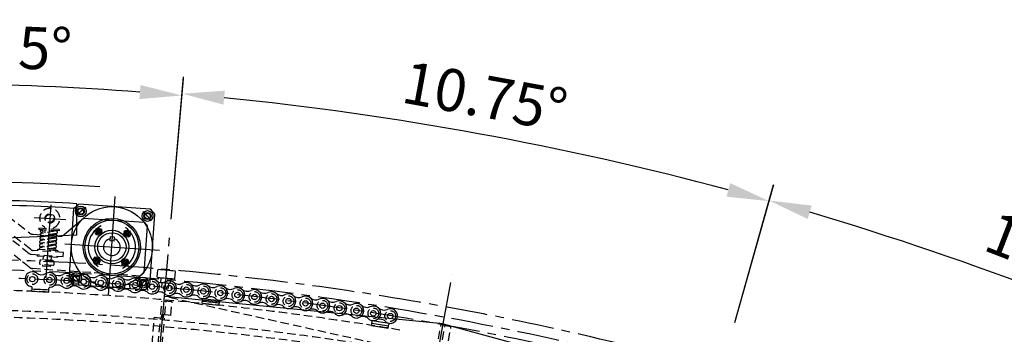
# Model space of a CAD drawing. Extents: x -6200 to 14825, y -6359 to 8491.
# Drawn here: x 170 to 1629, y 4342 to 4809 of the extents above; entities that cross this region are included whole.
import ezdxf

# ---------------------------------------------------------------- set-up
doc = ezdxf.new("R2010")
doc.units = 0
doc.header["$LTSCALE"] = 50
doc.header["$MEASUREMENT"] = 0
doc.linetypes.add('CENTER', pattern=[2, 1.25, -0.25, 0.25, -0.25])
doc.linetypes.add('HIDDEN', pattern=[0.375, 0.25, -0.125])
doc.layers.get('0').update_dxf_attribs({"linetype": 'CONTINUOUS'})
doc.layers.get('DEFPOINTS').update_dxf_attribs({"linetype": 'CONTINUOUS'})
for name, color, linetype in [('ARMS', 1, 'CONTINUOUS'), ('ASSI', 1, 'CENTER'), ('CELLA', 1, 'CONTINUOUS'), ('L1_', 7, 'CONTINUOUS'), ('L2_', 7, 'CONTINUOUS'), ('QUOTE', 1, 'CONTINUOUS')]:
    doc.layers.add(name, color=color, linetype=linetype)
doc.styles.get("Standard").update_dxf_attribs({"font": 'ROMANS.SHX'})
doc.dimstyles.get("Standard").update_dxf_attribs({"dimscale": 25, "dimtxt": 2.5, "dimasz": 2.5, "dimexe": 1, "dimexo": 1, "dimgap": 1, "dimtad": 1, "dimdec": 4, "dimdsep": 46, "dimtxsty": 'Standard', "dimcen": 2, "dimclrd": 1, "dimclre": 1, "dimclrt": 1, "dimadec": 0, "dimazin": 0, "dimtfac": 1, "dimtdec": 4, "dimtmove": 0, "dimatfit": 3, "dimfxl": 0, "dimtolj": 1, "dimtzin": 0, "dimarcsym": 0})

# ---------------------------------------------------------------- blocks, each defined once
blk = doc.blocks.new('*D55')
at = {"color": 1, "linetype": 'ByBlock'}
for p in [(4636.3, 4630.2), (0, 0)]:
    blk.add_line(p, (3219.5, 3215.2), dxfattribs=at)
blk.add_solid([(3256.3, 3266.7), (3271.1, 3252), (3219.5, 3215.2)], dxfattribs=at)
at = {"layer": 'DEFPOINTS', "color": 0, "linetype": 'ByBlock'}
for p in [(3219.5, 3215.2), (0, 0)]:
    blk.add_point(p, dxfattribs=at)
at = {"color": 1, "linetype": 'ByBlock', "insert": (3932.4, 4006.6), "char_height": 62.5, "attachment_point": 5, "rotation": 44.9619}
blk.add_mtext('\\A1;4580 OVERALL DIMENSION STRUCTURE', dxfattribs=at)
blk = doc.blocks.new('*D22')
at = {"color": 1, "linetype": 'ByBlock'}
for p, q in [((0, 4680), (0, 4739.1)), ((394.8, 4512.8), (413, 4721.1))]:
    blk.add_line(p, q, dxfattribs=at)
blk.add_arc((0, 0), 4714.1, 85.7596, 89.2404, dxfattribs=at)
for points in [[(62.4, 4703.3), (62.6, 4724.1), (0, 4714.1)], [(349.4, 4711.6), (347.7, 4690.8), (410.9, 4696.2)]]:
    blk.add_solid(points, dxfattribs=at)
at = {"layer": 'DEFPOINTS', "color": 0, "linetype": 'ByBlock'}
for p in [(274.1, 4706.2), (0, 4655), (392.6, 4487.9), (384.8, 4398.2), (0, -5505.3)]:
    blk.add_point(p, dxfattribs=at)
at = {"color": 1, "linetype": 'ByBlock', "insert": (208.1, 4765.8), "char_height": 62.5, "attachment_point": 5, "rotation": 357.5}
blk.add_mtext('\\A1;5°', dxfattribs=at)
blk = doc.blocks.new('*D23')
at = {"color": 1, "linetype": 'ByBlock'}
for p, q in [((394.8, 4512.8), (413.3, 4723.7)), ((1229.6, 4359.9), (1287.1, 4563.7))]:
    blk.add_line(p, q, dxfattribs=at)
blk.add_arc((0, 0), 4716.7, 75.0092, 84.2408, dxfattribs=at)
for points in [[(472.3, 4682.6), (474.3, 4703.3), (411.1, 4698.8)], [(1222.8, 4566.3), (1217.3, 4546.2), (1280.3, 4539.6)]]:
    blk.add_solid(points, dxfattribs=at)
at = {"layer": 'DEFPOINTS', "color": 0, "linetype": 'ByBlock'}
for p in [(994.1, 4610.8), (392.6, 4487.9), (384.8, 4398.2), (1222.8, 4335.9), (1198.4, 4249.2)]:
    blk.add_point(p, dxfattribs=at)
at = {"color": 1, "linetype": 'ByBlock', "insert": (859.6, 4695), "char_height": 62.5, "attachment_point": 5, "rotation": 349.625}
blk.add_mtext('\\A1;10.75°', dxfattribs=at)
blk = doc.blocks.new('*D24')
at = {"color": 1, "linetype": 'ByBlock'}
for p, q in [((1229.6, 4359.9), (1287.3, 4564.5)), ((2021.3, 4054.1), (2116.1, 4244.3))]:
    blk.add_line(p, q, dxfattribs=at)
blk.add_arc((0, 0), 4717.6, 64.2591, 73.4909, dxfattribs=at)
for points in [[(1337.7, 4513.1), (1343.5, 4533.1), (1280.5, 4540.5)], [(2053.4, 4258.8), (2044.3, 4240.1), (2105, 4221.9)]]:
    blk.add_solid(points, dxfattribs=at)
at = {"layer": 'DEFPOINTS', "color": 0, "linetype": 'ByBlock'}
for p in [(1222.8, 4335.9), (1837, 4345.2), (1198.4, 4249.2), (2010.1, 4031.7), (1970, 3951.1)]:
    blk.add_point(p, dxfattribs=at)
at = {"color": 1, "linetype": 'ByBlock', "insert": (1720.5, 4453), "char_height": 62.5, "attachment_point": 5, "rotation": 338.875}
blk.add_mtext('\\A1;10.75°', dxfattribs=at)

msp = doc.modelspace()

# ---------------------------------------------------------------- linework, layer by layer
at = {"color": 3, "linetype": 'CENTER'}
for p, q in [((384.79260423, 4398.19959208), (392.63662108, 4487.8571149)), ((797.79854081, 4357.57013578), (811.30528811, 4431.34389655))]:
    msp.add_line(p, q, dxfattribs=at)
at = {"color": 1, "linetype": 'Continuous'}
for p, q in [((374.28102157, 4427.20992465), (375.15258217, 4437.17190788)), ((400.18208372, 4424.94387534), (401.05364432, 4434.90585857)), ((379.56187473, 4418.72807302), (380.17196569, 4425.70144457)), ((393.5086005, 4417.50789262), (394.11869146, 4424.48126418)), ((188.54671011, 4405.9723951), (188.78411, 4411.1927065)), ((188.54671011, 4405.9723951), (213.52089908, 4404.83666405)), ((213.52089908, 4404.83666405), (213.75829898, 4410.05697544)), ((440.8102105, 4388.00279124), (441.34445278, 4393.2011174)), ((441.34084427, 4395.08517009), (466.60397624, 4392.48881704)), ((465.67922122, 4385.4469537), (466.21346351, 4390.64527987)), ((440.8102105, 4388.00279124), (465.67922122, 4385.4469537)), ((691.61374523, 4355.51978127), (692.44508664, 4360.67893635)), ((692.5494814, 4362.56009803), (717.62224683, 4358.51988516)), ((691.61374523, 4355.51978127), (716.29535987, 4351.54260903)), ((716.29535987, 4351.54260903), (717.12670128, 4356.70176412))]:
    msp.add_line(p, q, dxfattribs=at)
at = {"color": 1, "linetype": 'CENTER'}
for p, q in [((380.95070912, 4411.6550962), (381.55449995, 4418.55645699)), ((390.9126561, 4410.78353877), (391.51644693, 4417.68489956))]:
    msp.add_line(p, q, dxfattribs=at)
at = {"color": 1, "linetype": 'HIDDEN'}
for p, q in [((380.95070912, 4411.6550962), (390.9126561, 4410.78353877)), ((379.4568688, 4371.63299679), (381.19998366, 4391.55689075)), ((396.14290413, 4390.24955461), (381.19998366, 4391.55689075)), ((385.43403699, 4371.11006234), (387.17715185, 4391.0339563)), ((394.39978927, 4370.32566065), (396.14290413, 4390.24955461)), ((366.5691081, 4327.58863706), (370.05533781, 4367.43642499)), ((370.05533781, 4367.43642499), (384.99825828, 4366.12908885)), ((375.53486038, 4326.80423538), (379.02109009, 4366.6520233)), ((394.39978927, 4370.32566065), (379.4568688, 4371.63299679)), ((380.51538214, 4366.52128969), (380.95116085, 4371.50226318)), ((381.51202857, 4326.28130092), (384.99825828, 4366.12908885)), ((383.50396623, 4366.25982246), (383.93974494, 4371.24079595)), ((787.29632069, 4316.86542266), (794.49991926, 4356.2114284)), ((793.19822155, 4315.78488287), (800.40182012, 4355.13088862)), ((809.25467141, 4353.51007894), (794.49991926, 4356.2114284)), ((802.05107285, 4314.1640732), (809.25467141, 4353.51007894))]:
    msp.add_line(p, q, dxfattribs=at)
at = {"color": 6, "linetype": 'Continuous'}
for p, q in [((60.84076216, 695.41309361), (384.79260423, 4398.19959208)), ((797.79854081, 4357.57013578), (384.79260423, 4398.19959208)), ((126.06297485, 688.55510046), (797.79854081, 4357.57013578)), ((797.79854081, 4357.57013578), (1198.40958615, 4249.23986894))]:
    msp.add_line(p, q, dxfattribs=at)
at = {"color": 6, "linetype": 'HIDDEN'}
msp.add_line((788.79404261, 4308.38762861), (384.79260423, 4398.19959208), dxfattribs=at)
at = {"color": 1, "linetype": 'HIDDEN'}
for centre in [(189.1646206, 4423.96240546), (214.5383966, 4422.80850271), (239.90139009, 4421.51025481), (265.25657627, 4420.06754201), (290.60313229, 4418.48041112), (315.94023558, 4416.74891366), (341.26706387, 4414.87310581), (366.58279523, 4412.85304846), (391.88660811, 4410.68880715), (417.1776813, 4408.38045212), (442.45519406, 4405.92805829), (467.71832603, 4403.33170524), (492.95597771, 4400.48861087), (518.18677475, 4397.59486466), (543.40067751, 4394.55743251), (568.59686773, 4391.37641302), (593.77452771, 4388.0519094), (618.93284036, 4384.58402955), (644.07098924, 4380.97288601), (669.18815852, 4377.21859597), (694.28353308, 4373.32128127), (719.35629851, 4369.2810684)]:
    msp.add_circle(centre, 7.94, dxfattribs=at)
at = {"color": 1, "linetype": 'Continuous'}
for centre in [(189.1646206, 4423.96240546), (214.5383966, 4422.80850271), (239.90139009, 4421.51025481), (265.25657627, 4420.06754201), (290.60313229, 4418.48041112), (315.94023558, 4416.74891366), (341.26706387, 4414.87310581), (366.58279523, 4412.85304846), (391.88660811, 4410.68880715), (417.1776813, 4408.38045212), (442.45519406, 4405.92805829), (467.71832603, 4403.33170524), (492.95597771, 4400.48861087), (518.18677475, 4397.59486466), (543.40067751, 4394.55743251), (568.59686773, 4391.37641302), (593.77452771, 4388.0519094), (618.93284036, 4384.58402955), (644.07098924, 4380.97288601), (669.18815852, 4377.21859597), (694.28353308, 4373.32128127), (719.35629851, 4369.2810684)]:
    msp.add_circle(centre, 4, dxfattribs=at)
for centre, radius, start, end in [((189.1646206, 4423.96240546), 10.9, 57.06363404, 259.375267125), ((214.54126904, 4422.80916735), 10.90090679, 275.1846716328, 120.9478657637), ((376.14877687, 4437.08475214), 1, 85.154401569, 175), ((0, 0), 4454, 84.8455984311, 85.1544015689), ((400.05744962, 4434.99301431), 1, 355, 84.8455984311), ((202.67853356, 4442.30638256), 11.92201448, 230.4740222938, 301.6558231135), ((228.15279353, 4441.07538064), 11.92201448, 230.1476222939, 301.3294231135), ((239.90139009, 4421.51025481), 10.9, 242.119564208, 121.3617876139), ((253.61962747, 4439.69927888), 11.92201448, 229.8212222939, 301.0030231135), ((265.25657627, 4420.06754201), 10.9, 241.793164208, 121.0353876139), ((279.0782089, 4438.17812192), 11.92201448, 229.4948222939, 300.6766231135), ((290.60313229, 4418.48041112), 10.9, 241.466764208, 120.7089876139), ((304.52771161, 4436.51195914), 11.92201448, 229.1684222939, 300.3502231135), ((315.94023558, 4416.74891366), 10.9, 241.140364208, 120.3825876139), ((329.9673097, 4434.70084461), 11.92201448, 228.8420222939, 300.0238231135), ((341.26706387, 4414.87310581), 10.9, 240.813964208, 120.0561876139), ((366.58279523, 4412.85304846), 10.9, 240.487564208, 119.7297876139), ((380.81349, 4430.64400008), 11.92201448, 228.1892222939, 299.3710231135), ((375.27721627, 4427.1227689), 1, 175, 265.1547490862), ((0, 0), 4442, 84.84525091378, 85.15474908622), ((391.88660811, 4410.68880715), 10.9, 240.161164208, 119.4033876139), ((406.21842209, 4428.39840175), 11.92201448, 227.8628222939, 299.0446231135), ((399.18588902, 4425.03103108), 1, 264.8452509137, 355), ((417.1776813, 4408.38045212), 10.9, 239.834764208, 119.0769876139), ((186.78617488, 4411.28356498), 2, 357.3962, 79.375267125), ((-1.71615383, -52.97119824), 4466.001, 87.23583322466, 87.55656677534), ((215.75623409, 4409.96611696), 2, 95.417132875, 177.3962), ((226.43861101, 4403.38131737), 11.92201448, 45.4367409548, 124.6447777062), ((251.69074009, 4402.01559247), 11.92201448, 45.1103409548, 124.3183777062), ((276.93467926, 4400.50603533), 11.92201448, 44.7839409548, 123.9919777062), ((302.16960928, 4398.85269493), 11.92201448, 44.4575409548, 123.6655777062), ((327.39471121, 4397.05562493), 11.92201448, 44.1311409548, 123.3391777062), ((352.6091664, 4395.11488365), 11.92201448, 43.8047409548, 123.0127777062), ((377.81215659, 4393.03053407), 11.92201448, 43.4783409548, 122.6863777062), ((0, 0), 4435, 84.90956693955, 85.09043306045), ((431.61014941, 4426.00811497), 11.92201448, 227.5364222939, 298.7182231135), ((442.45519406, 4405.92805829), 10.9, 239.508364208, 118.7505876139), ((456.9878479, 4423.47321732), 11.92201448, 227.2100222939, 298.3918231135), ((467.66490893, 4403.36336507), 10.9, 239.508364208, 118.7505876139), ((482.34820751, 4420.69501781), 11.92201448, 226.8615222939, 298.0433231135), ((492.95597771, 4400.48861087), 10.9, 238.833464208, 118.0756876139), ((507.694287, 4417.86137325), 11.92201448, 226.5351222939, 297.7169231135), ((518.18677475, 4397.59486466), 10.9, 238.507064208, 117.7492876139), ((533.02381271, 4414.88338506), 11.92201448, 226.2087222939, 297.3905231135), ((543.40067751, 4394.55743251), 10.9, 238.180664208, 117.4228876139), ((403.00286386, 4390.80264384), 11.92201448, 43.1519409548, 122.3599777062), ((428.1804707, 4388.43128525), 11.92201448, 42.8255409548, 122.0335777062), ((439.35493193, 4393.40558441), 2, 354.1322, 76.111267125), ((-3.02171423, -52.87450369), 4466.001, 83.97183322466, 84.29256677534), ((453.34416002, 4385.91653527), 11.92201448, 42.4991409548, 121.7071777062), ((468.20298437, 4390.44081286), 2, 92.153132875, 174.1322), ((478.47615096, 4383.16119298), 11.92201448, 42.1506409548, 121.3586777062), ((503.60847344, 4380.35021551), 11.92201448, 41.8242409548, 121.0322777062), ((558.33596265, 4411.76114988), 11.92201448, 225.8823222939, 297.0641231135), ((568.59686773, 4391.37641302), 10.9, 237.854264208, 117.0964876139), ((583.62991534, 4408.49476903), 11.92201448, 225.5559222939, 296.7377231135), ((593.77452771, 4388.0519094), 10.9, 237.527864208, 116.7700876139), ((608.90484994, 4405.08434852), 11.92201448, 225.2295222939, 296.4113231135), ((618.93284036, 4384.58402955), 10.9, 237.201464208, 116.4436876139), ((634.15994619, 4401.52999902), 11.92201448, 224.9031222939, 296.0849231135), ((644.07098924, 4380.97288601), 10.9, 236.875064208, 116.1172876139), ((528.72437475, 4377.39611174), 11.92201448, 41.4978409548, 120.7058777062), ((553.8230398, 4374.29897755), 11.92201448, 41.1714409548, 120.3794777062), ((578.90365408, 4371.05891346), 11.92201448, 40.8450409548, 120.0530777062), ((603.96540363, 4367.6760246), 11.92201448, 40.5186409548, 119.7266777062), ((629.00747514, 4364.15042078), 11.92201448, 40.1922409548, 119.4002777062), ((659.39438448, 4397.83183589), 11.92201448, 224.5767222939, 295.7585231135), ((669.18815852, 4377.21859597), 10.9, 236.548664208, 115.7908876139), ((684.6073459, 4393.98997914), 11.92201448, 224.2503222939, 295.4321231135), ((694.28353308, 4373.32128127), 10.9, 236.222264208, 115.4644876139), ((709.79801221, 4390.00455345), 11.92201448, 223.9239222939, 295.1057231135), ((719.30478404, 4369.31573814), 10.9, 236.222264208, 115.4644876139), ((654.0290559, 4360.48221639), 11.92201448, 39.8658409548, 119.0738777062), ((679.02933392, 4356.67153049), 11.92201448, 39.5394409548, 118.7474777062), ((690.47055747, 4360.99711013), 2, 350.8461, 72.825167125), ((704.00749783, 4352.71848674), 11.92201448, 39.2130409548, 118.4210777062), ((-6.04760893, -52.61435473), 4466.001, 80.68573322466, 81.00646677534), ((719.10123045, 4356.38359034), 2, 88.867032875, 170.8461)]:
    msp.add_arc(centre, radius, start, end, dxfattribs=at)
at = {"color": 1, "linetype": 'HIDDEN'}
msp.add_arc((0, 0), 4410, 80.4258495105, 89.22044153317, dxfattribs=at)
at = {"layer": 'ARMS'}
for p, q in [((255, 4488.99343088), (255, 4535.84049543)), ((302.01342275, 4399.6463372), (312.09624543, 4546.42898571)), ((216.71328058, 4533.9412243), (209.30862268, 4426.14730227)), ((243.47316116, 4422.92591915), (250.7249391, 4528.5096763)), ((256.82028491, 4522.35208151), (257.13681452, 4526.96002275)), ((260.65261614, 4519.77398808), (256.82028491, 4522.35208151)), ((257.13681452, 4526.96002275), (261.28567536, 4528.98987055)), ((363.85991405, 4527.83837875), (258.27665572, 4535.09012243)), ((264.80147698, 4521.80383589), (260.65261614, 4519.77398808)), ((261.28567536, 4528.98987055), (265.11800659, 4526.41177712)), ((265.11800659, 4526.41177712), (264.80147698, 4521.80383589)), ((355.89894099, 4520.17383054), (360.04780183, 4522.20367834)), ((360.04780183, 4522.20367834), (363.88013305, 4519.62558491)), ((191.87166162, 4515.58873639), (238.8323196, 4512.3629056)), ((255, 4506.05336576), (264.80356828, 4514.59664853)), ((264.80356828, 4514.59664853), (354.59197898, 4508.42888529)), ((354.59197898, 4508.42888529), (359.23757051, 4503.09798673)), ((355.58241138, 4515.5658893), (355.89894099, 4520.17383054)), ((359.41474261, 4512.98779587), (355.58241138, 4515.5658893)), ((363.56360344, 4515.01764368), (359.41474261, 4512.98779587)), ((363.19124083, 4414.70512801), (370.44271724, 4520.2844955)), ((363.88013305, 4519.62558491), (363.56360344, 4515.01764368)), ((236.50206924, 4489.93341347), (255, 4506.05336576)), ((291.51737795, 4489.32352482), (282.97656185, 4499.12426256)), ((324.67326375, 4487.04597417), (334.47400149, 4495.58679027)), ((359.23757051, 4503.09798673), (354.44042132, 4433.26255619)), ((255, 4488.99343088), (100, 4483)), ((304.58037482, 4480.79123977), (304.99155904, 4486.77713382)), ((310.56626887, 4480.38005556), (304.58037482, 4480.79123977)), ((310.97745309, 4486.3659496), (304.99155904, 4486.77713382)), ((310.56626887, 4480.38005556), (310.97745309, 4486.3659496)), ((237.12111498, 4476.40395578), (377.36310179, 4466.77042553)), ((289.2398273, 4456.16763902), (279.43908955, 4447.62682292)), ((322.39571309, 4453.89008837), (330.9365292, 4444.08935063)), ((250.35058119, 4428.19729769), (254.49944203, 4430.2271455)), ((254.49944203, 4430.2271455), (258.33177326, 4427.64905207)), ((348.79617805, 4416.80316424), (349.11270766, 4421.41110548)), ((349.11270766, 4421.41110548), (353.2615685, 4423.44095329)), ((353.2615685, 4423.44095329), (357.09389972, 4420.86285986)), ((357.09389972, 4420.86285986), (356.77737011, 4416.25491862)), ((355.63423443, 4408.12063488), (250.0549667, 4415.37210443)), ((352.62851613, 4414.22517058), (348.79617805, 4416.80316424)), ((356.77737011, 4416.25491862), (352.62851613, 4414.22517058))]:
    msp.add_line(p, q, dxfattribs=at)
at = {"layer": 'ARMS', "linetype": 'HIDDEN'}
for p, q in [((138.65607279, 4529.0343215), (184.73258853, 4492.53683318)), ((198.96696937, 4499.47615998), (198.82990693, 4497.48086204)), ((228.75937609, 4495.42492534), (198.82990693, 4497.48086204)), ((228.89643853, 4497.42022328), (198.96696937, 4499.47615998)), ((224.18287774, 4495.3702006), (202.13040636, 4491.55582076)), ((224.80216591, 4491.7898454), (202.74969453, 4487.97546556)), ((207.63260326, 4494.29984413), (207.50800365, 4492.48597495)), ((207.80874767, 4496.86408103), (207.63260326, 4494.29984413)), ((219.78053534, 4496.04170635), (219.65328787, 4494.18929076)), ((228.89643853, 4497.42022328), (228.75937609, 4495.42492534)), ((171.887998, 4451.68277353), (130.84558873, 4484.19271551)), ((190.19920563, 4490.40322046), (229.18968117, 4487.50004811)), ((223.0897989, 4479.4576148), (201.03732753, 4475.64323496)), ((223.45415851, 4484.76181006), (201.40168714, 4480.94743023)), ((223.81851812, 4490.06600533), (201.76604675, 4486.25162549)), ((224.07344669, 4481.18145487), (202.02097531, 4477.36707503)), ((224.4378063, 4486.48565013), (202.38533492, 4482.6712703)), ((206.52293606, 4478.1457718), (206.41492482, 4476.57338915)), ((206.88729567, 4483.44996707), (206.77928443, 4481.87758442)), ((207.25165528, 4488.75416234), (207.14364404, 4487.18177969)), ((218.69584939, 4480.25130067), (218.58783815, 4478.67891802)), ((219.060209, 4485.55549594), (218.95219776, 4483.98311329)), ((219.42456861, 4490.85969121), (219.31655737, 4489.28730856)), ((196.81486601, 4468.14677444), (196.67780356, 4466.15147649)), ((226.74433517, 4466.09083773), (196.81486601, 4468.14677444)), ((222.72543929, 4474.15341953), (200.67296792, 4470.3390397)), ((223.70908708, 4475.8772596), (201.6566157, 4472.06287976)), ((223.34472747, 4470.57306433), (205.76350074, 4467.53206836)), ((206.15857645, 4472.84157654), (206.05056521, 4471.26919389)), ((222.67072377, 4468.87580623), (213.09238315, 4468.87580623)), ((218.33148978, 4474.94710541), (218.22347854, 4473.37472276)), ((226.74433517, 4466.09083773), (226.60727272, 4464.09553979)), ((184.51397791, 4441.68165806), (171.887998, 4451.68277353)), ((196.26661934, 4460.16558244), (196.1295569, 4458.1702845)), ((226.05902606, 4456.1143478), (196.1295569, 4458.1702845)), ((200.2298929, 4452.19776601), (199.84611805, 4446.61093176)), ((221.18052132, 4450.75861032), (200.2298929, 4452.19776601)), ((201.78119134, 4452.89308835), (201.72636636, 4452.09496917)), ((219.73887284, 4451.65952633), (201.78119134, 4452.89308835)), ((205.10839764, 4457.55350349), (204.77413825, 4452.68749468)), ((217.08018531, 4456.73112881), (216.74592592, 4451.86512)), ((219.73887284, 4451.65952633), (219.68404786, 4450.86140715)), ((221.18052132, 4450.75861032), (220.79674646, 4445.17177607)), ((226.1960885, 4458.10964574), (226.05902606, 4456.1143478)), ((275.87048288, 4433.64791525), (190.03781751, 4439.54394966)), ((200.7752358, 4445.54475157), (199.84611805, 4446.61093176)), ((219.73056627, 4444.24265832), (200.7752358, 4445.54475157)), ((204.2670072, 4445.30489229), (204.16421037, 4443.80841883)), ((204.62876924, 4443.27532873), (204.16421037, 4443.80841883)), ((215.60290793, 4442.52148527), (204.62876924, 4443.27532873)), ((216.13599803, 4442.98604415), (215.60290793, 4442.52148527)), ((216.23879487, 4444.48251761), (216.13599803, 4442.98604415)), ((219.73056627, 4444.24265832), (220.79674646, 4445.17177607)), ((349.10952277, 4428.61696466), (275.87048288, 4433.64791525)), ((354.44042132, 4433.26255619), (349.10952277, 4428.61696466))]:
    msp.add_line(p, q, dxfattribs=at)
msp.add_lwpolyline([(126.99484186, 4506, -0.1690608575), (130.72032984, 4504.703269), (185.09014355, 4461.63660892, 0.1514739363), (187.29967939, 4460.78152556), (234.82138262, 4457.51715534), (235.23256683, 4463.50304938), (190.18552834, 4466.59742945, -0.1514739363), (186.87122458, 4467.88005449), (132.26306137, 4511.13551267, 0.1690608575), (129.77940271, 4512), (66, 4512), (66, 4506)], format="xyb", close=True, dxfattribs=at)
at = {"layer": 'ARMS'}
for points in [[(287.21328403, 4497.16055503), (289.77335028, 4495.72139718), (289.80703615, 4492.78473585), (287.28065578, 4491.28723236), (284.72058952, 4492.7263902), (284.68690365, 4495.66305154)], [(332.51029395, 4491.35006809), (331.07113611, 4488.79000184), (328.13447478, 4488.75631596), (326.63697129, 4491.28269634), (328.07612913, 4493.8427626), (331.01279046, 4493.87644847)], [(281.40279709, 4451.8635451), (282.84195493, 4454.42361135), (285.77861627, 4454.45729723), (287.27611976, 4451.93091685), (285.83696192, 4449.37085059), (282.90030058, 4449.33716472)], [(326.69980702, 4446.05305816), (324.13974077, 4447.49221601), (324.10605489, 4450.42887734), (326.63243527, 4451.92638083), (329.19250152, 4450.48722299), (329.2261874, 4447.55056165)]]:
    msp.add_lwpolyline(points, close=True, dxfattribs=at)
at = {"layer": 'ARMS', "linetype": 'HIDDEN'}
for centre, radius in [((215, 4514), 7), ((215, 4514), 6), ((202.80441005, 4495.06983843), 1.81675956)]:
    msp.add_circle(centre, radius, dxfattribs=at)
at = {"layer": 'ARMS'}
for centre, radius in [((306.95654552, 4471.60680659), 59.998), ((260.96914575, 4524.38192932), 8), ((260.96914575, 4524.38192932), 5.25), ((260.96914575, 4524.38192932), 4.619), ((359.73127222, 4517.59573711), 8), ((359.73127222, 4517.59573711), 5.25), ((359.73127222, 4517.59573711), 4.619), ((306.95654552, 4471.60680659), 42.5), ((306.95654552, 4471.60680659), 40), ((306.95654552, 4471.60680659), 25), ((287.2469699, 4494.22389369), 5), ((287.2469699, 4494.22389369), 3), ((306.95654552, 4471.60680659), 21), ((329.57363262, 4491.31638222), 5), ((329.57363262, 4491.31638222), 3), ((284.33945843, 4451.89723097), 5), ((284.33945843, 4451.89723097), 3), ((326.66612115, 4448.9897195), 5), ((326.66612115, 4448.9897195), 3), ((254.18291242, 4425.61920426), 8), ((254.18291242, 4425.61920426), 5.25), ((254.18291242, 4425.61920426), 4.619), ((352.94503889, 4418.83301205), 8), ((352.94503889, 4418.83301205), 5.25), ((352.94503889, 4418.83301205), 4.619)]:
    msp.add_circle(centre, radius, dxfattribs=at)
for centre, radius, start, end in [((0, 0), 4543.00275148, 86.78228092171, 88.92792813119), ((0, 0), 4536.00275148, 86.77731006975, 88.92627350675), ((306.95654552, 4471.60680659), 80.00011494, 127.4818402699, 134.660684546), ((306.95654552, 4471.60680659), 69.99944001, 123.3848708669, 138.5337227984), ((306.95654552, 4471.60680659), 70.00022042, 33.3853110722, 48.5336974899), ((306.95654552, 4471.60680659), 79.99981911, 37.4789434419, 44.6597337332), ((306.95654552, 4471.60680659), 35, 117.0731191339, 235.0676808661), ((306.95654552, 4471.60680659), 30, 118.6319031142, 143.5088968858), ((306.95654552, 4471.60680659), 35, 297.0731191339, 55.0676808661), ((306.95654552, 4471.60680659), 30, 28.6319031142, 53.5088968858), ((306.95654552, 4471.60680659), 12.5, 99.9569403626, 72.1838596374), ((306.95654552, 4471.60680659), 30, 208.6319031142, 233.5088968858), ((306.95654552, 4471.60680659), 30, 298.6319031142, 323.5088968858), ((306.95654552, 4471.60680659), 79.99999623, 217.4806966079, 224.6617554714), ((306.95661405, 4471.60780424), 70.0002939, 303.3854722259, 318.5341565852), ((355.39617758, 4432.74483709), 11.92201448, 228.5156222939, 299.6974231135), ((306.95654552, 4471.60680659), 80.00049054, 307.4789971576, 314.6625451264)]:
    msp.add_arc(centre, radius, start, end, dxfattribs=at)
at = {"layer": 'ARMS', "linetype": 'HIDDEN'}
for centre, radius, start, end in [((215, 4514), 15, 296.0703700957, 236.0703700963), ((190.94173516, 4500.37561485), 10, 231.6170411609, 265.7417), ((204.9528632, 4499.06497264), 3, 356.070370096, 56.0703700963), ((222.9105447, 4497.83141062), 3, 116.0703700957, 176.070370096), ((224.49252182, 4493.580023), 1.81675956, 279.8132613034, 99.8132613034), ((201.71133122, 4479.15725263), 1.81675956, 99.8132613034, 279.8132613034), ((202.07569083, 4484.46144789), 1.81675956, 99.8132613034, 279.8132613034), ((202.44005044, 4489.76564316), 1.81675956, 99.8132613034, 279.8132613034), ((223.39944299, 4477.6674372), 1.81675956, 279.8132613034, 99.8132613034), ((223.7638026, 4482.97163246), 1.81675956, 279.8132613034, 99.8132613034), ((224.12816221, 4488.27582773), 1.81675956, 279.8132613034, 99.8132613034), ((229.9322107, 4497.4724425), 10, 265.7417, 311.0704), ((200.982612, 4468.5488621), 1.81675956, 99.8132613034, 198.2811755212), ((201.34697161, 4473.85305736), 1.81675956, 99.8132613034, 279.8132613034), ((222.67072377, 4467.05904667), 1.81675956, 345.4170446177, 186.7236955743), ((223.03508338, 4472.36324193), 1.81675956, 279.8132613034, 99.8132613034), ((190.72312454, 4449.52043973), 10, 231.6170411609, 266.0704)]:
    msp.add_arc(centre, radius, start, end, dxfattribs=at)
at = {"layer": 'ASSI'}
msp.add_circle((0, 0), 4428.10236319, dxfattribs=at)
for radius, start, end in [(4455, 272.94524851594, 89.22831633971), (4440, 267.05493645535, 89.22570914187)]:
    msp.add_arc((0, 0), radius, start, end, dxfattribs=at)
at = {"layer": 'CELLA', "linetype": 'HIDDEN'}
for radius, start, end in [(4380.001, 272.94431100295, 89.21510193793), (4370.001, 272.94418356816, 89.21330572019)]:
    msp.add_arc((0, 0), radius, start, end, dxfattribs=at)
at = {"layer": 'L1_', "color": 3, "linetype": 'Continuous'}
msp.add_arc((306.95661405, 4471.60780424), 69.99969045, 213.3853761697, 228.5343964116, dxfattribs=at)
at = {"layer": 'L2_', "color": 3, "linetype": 'Continuous'}
for p, q in [((250.03405158, 4423.58935645), (250.35058119, 4428.19729769)), ((253.86638281, 4421.01126302), (250.03405158, 4423.58935645)), ((258.01524365, 4423.04111083), (253.86638281, 4421.01126302)), ((258.33177326, 4427.64905207), (258.01524365, 4423.04111083))]:
    msp.add_line(p, q, dxfattribs=at)
at = {"layer": 'QUOTE'}
msp.add_arc((0, 0), 4570, 86.37106914064, 99.59134374222, dxfattribs=at)

# ---------------------------------------------------------------- dimensions: what is measured, and where the dimension line sits
for base, line1, line2, picture, middle in [((345.1837605, 4701.4717061), ((384.79260423, 4398.19959208), (392.63662108, 4487.8571149)), ((0, 4655.02399268), (0, -5505.28091427)), '*D22', (208.08089753, 4765.83609224)), ((703.81978052, 4663.93163958), ((1198.40958615, 4249.23986894), (1222.83922664, 4335.86084022)), ((384.79260423, 4398.19959208), (392.63662108, 4487.8571149)), '*D23', (859.56729967, 4694.95067129)), ((1830.21617684, 4348.10324213), ((1969.96334488, 3951.13520647), (2010.12114806, 4031.67929902)), ((1198.40958615, 4249.23986894), (1222.83922664, 4335.86084022)), '*D24', (1720.51176113, 4453.02433458))]:
    dim = msp.add_angular_dim_2l(base=base, line1=line1, line2=line2, dimstyle='Standard', override={"dimadec": 4}, dxfattribs=at)
    dim.commit()
    dim.dimension.update_dxf_attribs({"geometry": picture, "text_midpoint": middle})
dim = msp.add_radius_dim(center=(0, 0), mpoint=(3219.47361895, 3215.19666846), text='4580 OVERALL DIMENSION STRUCTURE', dimstyle='Standard', dxfattribs=at)
dim.commit()
dim.dimension.update_dxf_attribs({"geometry": '*D55', "text_midpoint": (3972.11613035, 3966.83932237), "dimtype": 164})

doc.saveas('drawing.dxf')
